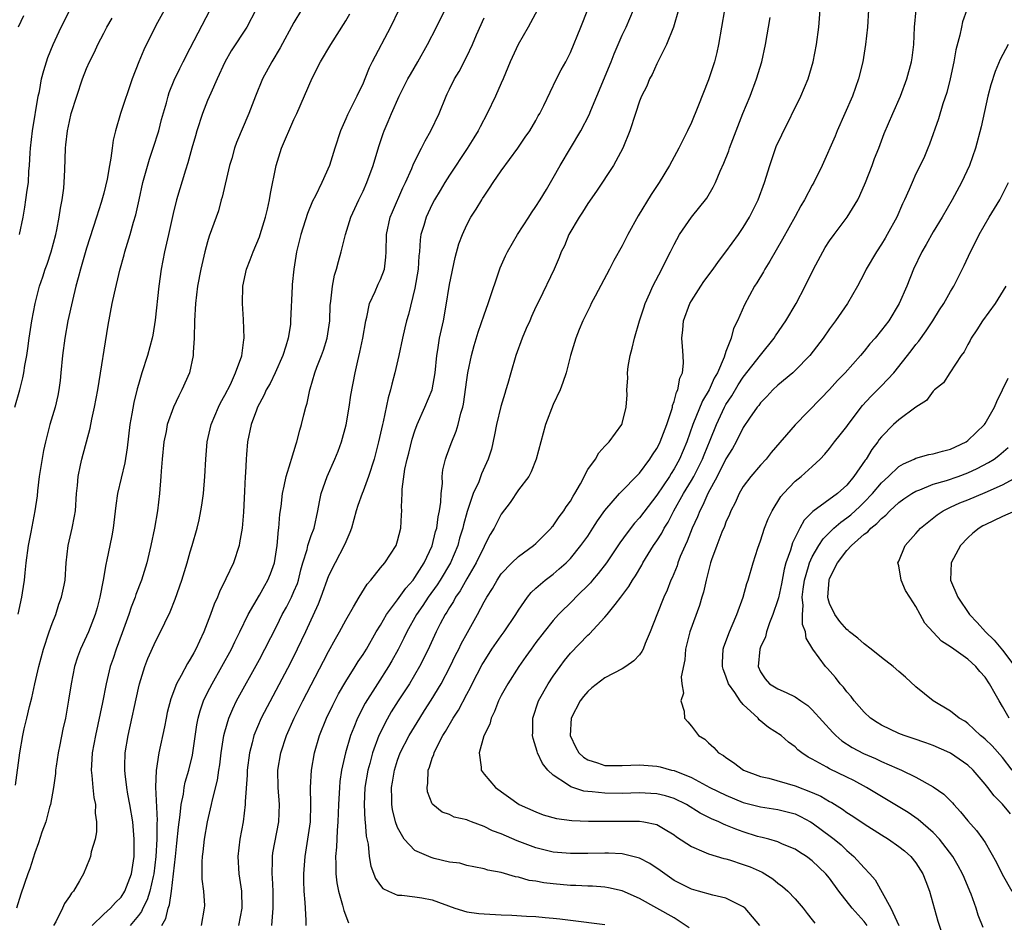
# Model space of a CAD drawing. Units: inches. Extents: x 2504212 to 2505000, y 1560000 to 1563000.
# Drawn here: x 2504311 to 2504425, y 1561315 to 1561420 of the extents above; entities that cross this region are included whole.
import ezdxf

# ---------------------------------------------------------------- set-up
doc = ezdxf.new("R2010")
doc.units = ezdxf.units.IN
doc.header["$MEASUREMENT"] = 0
doc.layers.add('LD25021560_2ft', color=42, linetype='Continuous')

msp = doc.modelspace()

# ---------------------------------------------------------------- linework, layer by layer
at = {"layer": 'LD25021560_2ft'}
for points, elevation in [([(2504328.37, 1561421.63), (2504327, 1561419.2), (2504325.61, 1561416.39), (2504325.03, 1561414.97), (2504324.27, 1561413), (2504322.94, 1561409), (2504322.33, 1561407), (2504322.07, 1561405.93), (2504321.95, 1561405), (2504321.82, 1561403.82), (2504321.66, 1561403), (2504321.39, 1561401.39), (2504321, 1561399.79), (2504320.7, 1561398.7), (2504320.14, 1561397), (2504319, 1561393.41), (2504318.3, 1561391), (2504318.03, 1561389.97), (2504317.76, 1561389), (2504317.37, 1561387.37), (2504316.84, 1561385), (2504316.48, 1561383), (2504316.22, 1561381), (2504316.02, 1561379), (2504315.92, 1561378.08), (2504315.77, 1561377), (2504315.65, 1561376.35), (2504315.34, 1561375), (2504314.75, 1561373), (2504314.68, 1561372.68), (2504314.23, 1561371), (2504314, 1561370), (2504313.52, 1561367), (2504313.31, 1561365.31), (2504313.26, 1561364.74), (2504313.01, 1561363), (2504312.55, 1561360.55), (2504312.24, 1561359), (2504311.97, 1561357), (2504311.83, 1561355.83), (2504311.76, 1561355), (2504311.53, 1561353.53), (2504311.47, 1561353), (2504311.03, 1561351.03)], 7198), ([(2504327.7, 1561315), (2504328.17, 1561315.83), (2504328.43, 1561317), (2504328.59, 1561317.41), (2504328.83, 1561319), (2504329.07, 1561321), (2504329.27, 1561323), (2504329.44, 1561324.56), (2504329.62, 1561326.38), (2504329.83, 1561327.83), (2504329.93, 1561329), (2504330.2, 1561330.2), (2504330.3, 1561331), (2504330.41, 1561331.59), (2504330.85, 1561333), (2504331.26, 1561334.74), (2504331.77, 1561338.23), (2504331.91, 1561339), (2504332.13, 1561339.87), (2504332.53, 1561341), (2504333, 1561341.98), (2504333.52, 1561343), (2504334.67, 1561345), (2504335.76, 1561347), (2504336.15, 1561347.85), (2504336.75, 1561349), (2504337.71, 1561351), (2504339, 1561353.26), (2504339.62, 1561354.38), (2504339.99, 1561355), (2504340.28, 1561355.72), (2504340.75, 1561357), (2504341.06, 1561359), (2504341.2, 1561360.8), (2504341.25, 1561361), (2504341.37, 1561362.63), (2504341.5, 1561363.5), (2504341.66, 1561365), (2504341.88, 1561365.88), (2504342.08, 1561367), (2504342.61, 1561368.61), (2504342.71, 1561369), (2504343.24, 1561370.76), (2504343.34, 1561371), (2504343.66, 1561372.34), (2504343.87, 1561373), (2504344.13, 1561374.13), (2504344.36, 1561375), (2504344.53, 1561375.47), (2504344.83, 1561377), (2504344.88, 1561377.12), (2504345.4, 1561379), (2504345.63, 1561379.63), (2504346.17, 1561381), (2504346.4, 1561381.6), (2504346.86, 1561383), (2504347.15, 1561385), (2504347.2, 1561386.8), (2504347.22, 1561387), (2504347.27, 1561387.27), (2504347.45, 1561389), (2504347.7, 1561390.3), (2504347.94, 1561391), (2504348.14, 1561391.86), (2504348.46, 1561393), (2504348.96, 1561395), (2504349.6, 1561397), (2504350.52, 1561399), (2504351, 1561400), (2504351.44, 1561401), (2504352.16, 1561403), (2504352.81, 1561405.19), (2504353.31, 1561406.69), (2504353.43, 1561407), (2504353.91, 1561408.09), (2504354.28, 1561409), (2504355.18, 1561411), (2504356.18, 1561413), (2504356.47, 1561413.53), (2504357.33, 1561415), (2504358.47, 1561417), (2504359.51, 1561419), (2504361, 1561422.05)], 7186), ([(2504310.7, 1561375), (2504311.27, 1561377), (2504311.61, 1561378.39), (2504311.72, 1561379), (2504311.85, 1561379.85), (2504312.07, 1561381), (2504312.2, 1561381.8), (2504312.36, 1561383), (2504312.65, 1561385), (2504313.03, 1561387), (2504313.55, 1561389), (2504313.92, 1561390.08), (2504314.21, 1561391), (2504314.42, 1561391.58), (2504314.88, 1561393), (2504315.42, 1561395), (2504315.54, 1561395.54), (2504315.82, 1561397), (2504315.97, 1561398.03), (2504316.16, 1561399), (2504316.35, 1561400.35), (2504316.42, 1561401), (2504316.49, 1561402.49), (2504316.55, 1561405), (2504316.61, 1561405.39), (2504316.77, 1561407), (2504317, 1561408.08), (2504317.23, 1561409), (2504317.86, 1561411), (2504318.54, 1561413), (2504319, 1561414.2), (2504319.35, 1561415), (2504319.9, 1561416.1), (2504320.31, 1561417), (2504321, 1561418.31), (2504321.34, 1561419), (2504321.95, 1561420.05)], 7200), ([(2504310.76, 1561331.24), (2504311.26, 1561335), (2504311.63, 1561337), (2504311.79, 1561337.79), (2504312.08, 1561339), (2504312.37, 1561340.37), (2504312.64, 1561341.36), (2504312.99, 1561343), (2504313.48, 1561345), (2504314.02, 1561347), (2504314.65, 1561349), (2504315, 1561349.96), (2504315.42, 1561351), (2504315.8, 1561352.2), (2504316.11, 1561353), (2504316.39, 1561354.39), (2504316.5, 1561355), (2504316.64, 1561357), (2504316.88, 1561359), (2504317.34, 1561361), (2504317.6, 1561362.4), (2504317.7, 1561363), (2504317.83, 1561365), (2504317.93, 1561365.93), (2504318.01, 1561367), (2504318.3, 1561368.3), (2504318.44, 1561369), (2504319.42, 1561372.58), (2504319.61, 1561373.61), (2504319.93, 1561375), (2504320.28, 1561377), (2504321.48, 1561384.52), (2504321.96, 1561387), (2504322.22, 1561388.22), (2504322.86, 1561390.86), (2504323.34, 1561392.66), (2504323.41, 1561393), (2504324.03, 1561395), (2504324.43, 1561396.43), (2504324.71, 1561397.29), (2504325.07, 1561399), (2504325.51, 1561401), (2504326.28, 1561403.72), (2504326.71, 1561405), (2504327.34, 1561407), (2504327.68, 1561408.32), (2504328.24, 1561410.24), (2504328.43, 1561411), (2504328.57, 1561411.43), (2504329.13, 1561412.87), (2504329.78, 1561414.22), (2504330.17, 1561415), (2504331, 1561416.56), (2504333.29, 1561421)], 7196), ([(2504338.58, 1561421), (2504337.53, 1561419), (2504335.75, 1561416.25), (2504335, 1561414.93), (2504334.1, 1561413), (2504333.37, 1561411.37), (2504333, 1561410.49), (2504332.41, 1561409), (2504331.75, 1561407), (2504331.59, 1561406.41), (2504331.18, 1561405), (2504330.71, 1561403.29), (2504330.43, 1561402.43), (2504329.4, 1561399), (2504329, 1561397.42), (2504328.47, 1561395), (2504328.02, 1561393), (2504327.63, 1561391), (2504327.35, 1561389), (2504326.93, 1561385.07), (2504326.66, 1561383.34), (2504326.59, 1561383), (2504326.04, 1561381), (2504325.39, 1561379), (2504325, 1561377.64), (2504324.86, 1561377.14), (2504324.46, 1561375.54), (2504324.25, 1561374.25), (2504324, 1561373), (2504323.7, 1561370.3), (2504323.44, 1561368.56), (2504322.57, 1561365), (2504322.37, 1561363.63), (2504322.06, 1561361), (2504321.9, 1561360.1), (2504321.68, 1561359), (2504321.35, 1561357.35), (2504321.22, 1561356.78), (2504320.92, 1561355), (2504320.54, 1561353), (2504320.23, 1561351.77), (2504320, 1561351), (2504319.22, 1561349), (2504318.31, 1561347), (2504317.94, 1561346.06), (2504317.61, 1561345), (2504317.2, 1561343), (2504316.92, 1561341.08), (2504316.55, 1561339), (2504316.26, 1561337.74), (2504315.91, 1561335.91), (2504315.71, 1561335), (2504315.46, 1561333.46), (2504315.4, 1561333), (2504315.39, 1561332.61), (2504315.16, 1561331), (2504314.8, 1561329), (2504314.71, 1561328.71), (2504314.26, 1561327), (2504313.83, 1561325.83), (2504313.43, 1561324.57), (2504313, 1561323.43), (2504312.41, 1561321.59), (2504312.18, 1561321), (2504311.38, 1561318.62), (2504310.88, 1561317)], 7194), ([(2504311.69, 1561420.31), (2504311.07, 1561419)], 7204), ([(2504311.22, 1561395), (2504311.64, 1561397), (2504311.85, 1561398.15), (2504311.98, 1561399), (2504312.12, 1561400.12), (2504312.27, 1561401), (2504312.32, 1561402.32), (2504312.4, 1561403), (2504312.45, 1561404.45), (2504312.5, 1561405), (2504312.75, 1561407), (2504313.41, 1561411), (2504313.54, 1561411.54), (2504313.79, 1561413), (2504314.03, 1561413.97), (2504314.35, 1561415), (2504314.51, 1561415.49), (2504315.12, 1561417), (2504316.04, 1561419), (2504317.04, 1561420.96)], 7202), ([(2504343.86, 1561421), (2504343, 1561419.52), (2504341.41, 1561416.59), (2504340.44, 1561415), (2504339.36, 1561413), (2504338.55, 1561411), (2504337.79, 1561409), (2504336.35, 1561405.65), (2504336.13, 1561405), (2504335.79, 1561403.79), (2504335.55, 1561403), (2504334.69, 1561399.31), (2504334.59, 1561399), (2504334.25, 1561397.75), (2504333.2, 1561394.8), (2504333, 1561394.13), (2504332.69, 1561393), (2504332.22, 1561391), (2504331.85, 1561389), (2504331.6, 1561387), (2504331.49, 1561385), (2504331.45, 1561383), (2504331.33, 1561381.33), (2504331.32, 1561381), (2504330.91, 1561379), (2504330.04, 1561377), (2504329.66, 1561376.34), (2504329.04, 1561375), (2504328.34, 1561373), (2504328.19, 1561372.19), (2504327.94, 1561371), (2504327.74, 1561369), (2504327.62, 1561367.62), (2504327.59, 1561367), (2504327.42, 1561365), (2504327.19, 1561363), (2504326.86, 1561361), (2504326.45, 1561359), (2504325.97, 1561357), (2504325.34, 1561355), (2504324.68, 1561353.32), (2504324.6, 1561353), (2504324.15, 1561351.85), (2504323.9, 1561351), (2504323.13, 1561348.87), (2504322.41, 1561347), (2504322.07, 1561345.93), (2504321.74, 1561345), (2504321.26, 1561343), (2504320.84, 1561340.84), (2504320.02, 1561337), (2504319.66, 1561335), (2504319.56, 1561333.56), (2504319.54, 1561333), (2504319.62, 1561332.38), (2504319.71, 1561331), (2504319.83, 1561329.83), (2504320.01, 1561329), (2504320, 1561328), (2504320.16, 1561327), (2504320.16, 1561325.84), (2504319.99, 1561325), (2504319.54, 1561323.54), (2504319.43, 1561323), (2504319.32, 1561322.68), (2504318.63, 1561321), (2504318.18, 1561320.18), (2504317.49, 1561319), (2504317.24, 1561318.76), (2504317, 1561318.35), (2504316.45, 1561317.55), (2504316.22, 1561317), (2504315.42, 1561315.42), (2504315.17, 1561315)], 7192), ([(2504319.63, 1561315), (2504321, 1561316.31), (2504321.76, 1561317), (2504322.33, 1561317.66), (2504323, 1561318.31), (2504323.44, 1561319), (2504324.19, 1561321), (2504324.5, 1561323), (2504324.52, 1561325), (2504324.33, 1561327), (2504324, 1561329), (2504323.77, 1561330.23), (2504323.64, 1561331), (2504323.45, 1561332.55), (2504323.42, 1561333), (2504323.44, 1561333.44), (2504323.47, 1561335), (2504323.8, 1561337), (2504325, 1561342.49), (2504325.13, 1561343), (2504325.73, 1561345), (2504326.07, 1561345.93), (2504327, 1561347.97), (2504327.56, 1561349), (2504328.05, 1561350.05), (2504328.68, 1561351.32), (2504329.23, 1561352.77), (2504330.02, 1561355), (2504330.65, 1561357), (2504331, 1561358.26), (2504331.23, 1561359), (2504331.78, 1561361), (2504332.02, 1561361.98), (2504332.22, 1561363), (2504332.33, 1561363.67), (2504332.51, 1561365), (2504332.68, 1561367), (2504332.79, 1561369), (2504332.97, 1561371), (2504333.4, 1561373), (2504334.25, 1561375), (2504334.5, 1561375.5), (2504335, 1561376.38), (2504335.64, 1561377.64), (2504336.24, 1561379), (2504336.95, 1561380.95), (2504337.2, 1561382.8), (2504337.24, 1561383), (2504337.17, 1561385.17), (2504337.04, 1561387), (2504337.09, 1561389), (2504337.51, 1561391), (2504337.93, 1561392.07), (2504338.29, 1561393), (2504339, 1561394.71), (2504339.1, 1561395), (2504339.7, 1561397), (2504339.93, 1561397.93), (2504340.16, 1561399), (2504340.27, 1561399.73), (2504340.94, 1561403), (2504341.57, 1561405), (2504343, 1561408.3), (2504343.34, 1561409), (2504345.1, 1561413.1), (2504346.09, 1561415), (2504347.27, 1561417), (2504349, 1561419.71), (2504349.48, 1561420.52)], 7190), ([(2504355.13, 1561421), (2504354.17, 1561419), (2504352.06, 1561415), (2504351.71, 1561414.29), (2504351.21, 1561413), (2504351, 1561412.51), (2504350.28, 1561411), (2504349.18, 1561408.83), (2504349, 1561408.39), (2504348.38, 1561407), (2504347.72, 1561405), (2504347.12, 1561403), (2504346.21, 1561401), (2504345.49, 1561399.49), (2504345.15, 1561398.85), (2504344.56, 1561397.44), (2504343.79, 1561395), (2504343.31, 1561393), (2504342.98, 1561391), (2504342.81, 1561389.19), (2504342.78, 1561389), (2504342.61, 1561385), (2504342.58, 1561384.58), (2504342.32, 1561383), (2504342.06, 1561382.06), (2504341.7, 1561381), (2504340.83, 1561379), (2504340.24, 1561377.76), (2504339.8, 1561377), (2504339.56, 1561376.44), (2504339, 1561375.42), (2504338.79, 1561375), (2504338.65, 1561374.65), (2504338.06, 1561373), (2504337.64, 1561371), (2504337.52, 1561369.52), (2504337.46, 1561369), (2504337.39, 1561367.39), (2504337.35, 1561367), (2504337.28, 1561365.28), (2504337.14, 1561362.86), (2504336.99, 1561361.01), (2504336.7, 1561359.3), (2504336.64, 1561359), (2504335.99, 1561357), (2504335.12, 1561355.12), (2504334.38, 1561353.62), (2504334.14, 1561353), (2504333.78, 1561352.22), (2504333.35, 1561351), (2504332.58, 1561349), (2504332.07, 1561347.93), (2504331.65, 1561347), (2504331.41, 1561346.59), (2504331, 1561345.83), (2504330.68, 1561345.32), (2504329.96, 1561343.96), (2504329.41, 1561343), (2504328.74, 1561341.26), (2504328.34, 1561339.66), (2504328.2, 1561339), (2504328.01, 1561337.99), (2504327.37, 1561335), (2504327.04, 1561332.96), (2504326.97, 1561331.03), (2504327.15, 1561327.15), (2504327.13, 1561326.87), (2504327.13, 1561325), (2504327.01, 1561323), (2504326.78, 1561321), (2504326.7, 1561320.7), (2504326.32, 1561319), (2504326, 1561318), (2504325.49, 1561317), (2504325.35, 1561316.65), (2504325, 1561316.17), (2504324.04, 1561315)], 7188), ([(2504332.3, 1561315), (2504332.66, 1561317), (2504332.67, 1561317.33), (2504332.56, 1561319), (2504332.39, 1561320.39), (2504332.37, 1561322.37), (2504332.41, 1561323), (2504332.48, 1561323.52), (2504332.65, 1561325), (2504333, 1561327.01), (2504333.47, 1561329), (2504333.57, 1561329.57), (2504334.15, 1561331.85), (2504334.31, 1561333), (2504334.41, 1561333.59), (2504334.58, 1561335), (2504334.89, 1561337), (2504335, 1561337.44), (2504335.45, 1561339), (2504335.91, 1561340.09), (2504336.36, 1561341), (2504339, 1561345.81), (2504339.62, 1561347), (2504341, 1561349.69), (2504341.65, 1561351), (2504342.13, 1561351.87), (2504342.7, 1561353), (2504343, 1561353.67), (2504343.39, 1561354.61), (2504343.51, 1561355), (2504343.81, 1561356.19), (2504344.04, 1561357), (2504344.52, 1561358.52), (2504344.62, 1561359), (2504345, 1561360.15), (2504345.33, 1561361), (2504345.77, 1561363), (2504345.95, 1561364.05), (2504346.16, 1561365), (2504346.85, 1561367), (2504347.74, 1561369), (2504348.1, 1561369.9), (2504348.49, 1561371), (2504349.03, 1561372.97), (2504349.4, 1561375), (2504349.6, 1561376.4), (2504350.08, 1561379), (2504350.38, 1561380.38), (2504350.64, 1561381.36), (2504350.97, 1561383), (2504351.31, 1561385), (2504351.43, 1561385.43), (2504351.75, 1561387), (2504352.39, 1561388.39), (2504352.75, 1561389.25), (2504353, 1561389.78), (2504353.47, 1561391), (2504353.63, 1561392.37), (2504353.67, 1561393), (2504353.7, 1561395), (2504354.14, 1561397), (2504354.39, 1561397.61), (2504355.6, 1561400.4), (2504355.9, 1561401), (2504356.64, 1561402.64), (2504356.84, 1561403.16), (2504357.78, 1561405), (2504358.17, 1561405.83), (2504358.86, 1561407), (2504359.79, 1561409), (2504360.6, 1561411), (2504360.74, 1561411.26), (2504361, 1561411.83), (2504361.57, 1561413), (2504362.12, 1561413.88), (2504363, 1561415.61), (2504363.66, 1561417), (2504364.12, 1561418.12), (2504365, 1561420.08)], 7184), ([(2504371.17, 1561421), (2504370.12, 1561419), (2504368.95, 1561417), (2504368.04, 1561415), (2504367.22, 1561413), (2504367, 1561412.51), (2504366.32, 1561411), (2504365.38, 1561409), (2504364.54, 1561407.46), (2504364.32, 1561407), (2504363.82, 1561406.18), (2504363.05, 1561404.95), (2504361, 1561401.87), (2504360.45, 1561401), (2504359.91, 1561400.09), (2504359.27, 1561399), (2504359, 1561398.49), (2504358.29, 1561397), (2504358.02, 1561396.02), (2504357.7, 1561395), (2504357.61, 1561394.39), (2504357.52, 1561393), (2504357.47, 1561392.53), (2504357.38, 1561391), (2504357, 1561388.78), (2504356.25, 1561385.75), (2504356.03, 1561385), (2504355.82, 1561384.18), (2504355.55, 1561383), (2504355.14, 1561381), (2504354.69, 1561379), (2504354.33, 1561377.67), (2504354.17, 1561377), (2504353.9, 1561376.1), (2504353.31, 1561373.31), (2504353.23, 1561373), (2504352.8, 1561371), (2504352.28, 1561369), (2504351.64, 1561367), (2504351, 1561365.27), (2504350.88, 1561365), (2504350.39, 1561363.61), (2504350.19, 1561363), (2504349.65, 1561361), (2504349.48, 1561360.52), (2504349, 1561359.43), (2504348.83, 1561359), (2504347.75, 1561357), (2504347, 1561355.49), (2504346.11, 1561353), (2504345.79, 1561352.21), (2504344.32, 1561349), (2504343.37, 1561347), (2504342.58, 1561345.42), (2504339.22, 1561339), (2504338.37, 1561337), (2504338.17, 1561336.17), (2504337.84, 1561335), (2504337.57, 1561333), (2504337.57, 1561332.43), (2504337.36, 1561329.36), (2504337.37, 1561329), (2504337.12, 1561327), (2504336.75, 1561325), (2504336.49, 1561323), (2504336.6, 1561321), (2504336.92, 1561319), (2504336.98, 1561317), (2504336.57, 1561315)], 7182), ([(2504340.43, 1561315), (2504340.49, 1561315.51), (2504340.6, 1561317), (2504340.58, 1561319), (2504340.51, 1561320.51), (2504340.46, 1561321), (2504340.52, 1561322.52), (2504340.51, 1561323), (2504340.57, 1561323.43), (2504341.24, 1561327), (2504341.32, 1561329), (2504341.17, 1561331), (2504341.14, 1561333), (2504341.47, 1561335), (2504342.14, 1561337), (2504343.04, 1561339), (2504344.04, 1561341), (2504346.4, 1561345.6), (2504347, 1561346.73), (2504347.81, 1561348.19), (2504348.27, 1561349), (2504349, 1561350.37), (2504349.91, 1561351.91), (2504350.53, 1561353), (2504351.47, 1561354.53), (2504351.9, 1561355), (2504353, 1561356.41), (2504353.5, 1561357), (2504354.83, 1561359), (2504355, 1561359.53), (2504355.36, 1561361), (2504355.44, 1561362.56), (2504355.48, 1561363), (2504355.46, 1561363.46), (2504355.52, 1561365), (2504355.52, 1561365.52), (2504355.85, 1561367.85), (2504356.12, 1561369), (2504356.3, 1561369.7), (2504356.69, 1561371.31), (2504357, 1561372.27), (2504357.26, 1561373), (2504358.16, 1561375), (2504358.99, 1561377.01), (2504359.33, 1561379), (2504359.52, 1561381), (2504359.64, 1561381.64), (2504359.86, 1561383), (2504360.3, 1561385), (2504360.59, 1561386.59), (2504361, 1561389.19), (2504361.66, 1561392.34), (2504362.1, 1561393.9), (2504362.49, 1561395), (2504363, 1561396.1), (2504363.49, 1561397), (2504364.09, 1561397.91), (2504364.73, 1561399), (2504364.84, 1561399.16), (2504365, 1561399.42), (2504365.65, 1561400.35), (2504366.05, 1561401), (2504367, 1561402.38), (2504368.91, 1561405), (2504369.75, 1561406.25), (2504370.31, 1561407), (2504371, 1561408.18), (2504371.28, 1561408.72), (2504371.46, 1561409), (2504371.92, 1561409.92), (2504373.38, 1561413), (2504373.93, 1561414.07), (2504374.45, 1561415), (2504375, 1561416.06), (2504376.22, 1561419), (2504377, 1561421.03)], 7180), ([(2504344.4, 1561315), (2504344.41, 1561315.59), (2504344.32, 1561317), (2504344.31, 1561317.69), (2504344.2, 1561319), (2504344.15, 1561320.15), (2504344.14, 1561321), (2504344.28, 1561323), (2504344.62, 1561325), (2504344.91, 1561327), (2504344.96, 1561329), (2504344.92, 1561331), (2504345.03, 1561333), (2504345.36, 1561335), (2504345.94, 1561337), (2504346.77, 1561339), (2504347.5, 1561340.5), (2504348.17, 1561341.82), (2504349, 1561343.26), (2504350.1, 1561345), (2504350.44, 1561345.56), (2504351, 1561346.38), (2504351.38, 1561347), (2504352.53, 1561349), (2504353, 1561349.76), (2504353.72, 1561351), (2504355, 1561352.71), (2504355.94, 1561354.06), (2504356.78, 1561355), (2504357, 1561355.29), (2504358.09, 1561357), (2504359, 1561358.97), (2504359.4, 1561360.6), (2504359.52, 1561361), (2504359.7, 1561362.3), (2504359.86, 1561363), (2504360.01, 1561364.01), (2504360.04, 1561365), (2504360.18, 1561366.18), (2504360.17, 1561367), (2504360.25, 1561367.75), (2504360.55, 1561369), (2504360.65, 1561369.35), (2504361.19, 1561370.81), (2504361.77, 1561372.23), (2504362.01, 1561373), (2504362.3, 1561374.3), (2504362.53, 1561375), (2504362.63, 1561375.37), (2504363, 1561378.16), (2504363.13, 1561379), (2504363.55, 1561381), (2504363.86, 1561382.14), (2504364.32, 1561383.68), (2504365, 1561385.69), (2504365.47, 1561387), (2504366.87, 1561391.13), (2504367.48, 1561392.52), (2504367.71, 1561393), (2504368.89, 1561395), (2504370.19, 1561397), (2504370.5, 1561397.5), (2504371, 1561398.22), (2504371.49, 1561399), (2504372.22, 1561400.22), (2504373, 1561401.54), (2504373.82, 1561403), (2504376.2, 1561407), (2504377.16, 1561408.84), (2504377.35, 1561409.35), (2504378.06, 1561411), (2504379.71, 1561415), (2504380.08, 1561415.92), (2504381, 1561418.05), (2504381.45, 1561419), (2504382.32, 1561421)], 7178), ([(2504387.51, 1561421), (2504386.95, 1561419), (2504386.12, 1561417), (2504385.22, 1561415.22), (2504385, 1561414.75), (2504384.47, 1561413.53), (2504384.17, 1561413), (2504383.83, 1561412.17), (2504383.24, 1561411), (2504383, 1561410.42), (2504382.52, 1561409), (2504381.88, 1561407), (2504381.08, 1561405), (2504379.97, 1561403), (2504378, 1561400), (2504377, 1561398.58), (2504376.41, 1561397.59), (2504376, 1561397), (2504374.83, 1561395), (2504374.3, 1561393.7), (2504373.94, 1561393), (2504373.68, 1561392.32), (2504373.12, 1561391), (2504371.37, 1561387.37), (2504371, 1561386.63), (2504370.49, 1561385.51), (2504370.29, 1561385), (2504369.89, 1561384.11), (2504369.42, 1561383), (2504368.67, 1561381), (2504368.09, 1561379), (2504367.75, 1561377.75), (2504367.53, 1561377), (2504367.39, 1561376.61), (2504366.93, 1561375.07), (2504366.44, 1561373), (2504366.21, 1561371.79), (2504365.85, 1561370.15), (2504365.48, 1561369), (2504364.72, 1561367.28), (2504364.38, 1561366.38), (2504363.75, 1561365), (2504363.05, 1561362.95), (2504362.61, 1561361.39), (2504362.54, 1561361), (2504362.17, 1561359.83), (2504361.95, 1561359), (2504361.12, 1561357), (2504359.93, 1561355), (2504359.57, 1561354.43), (2504358.52, 1561353), (2504357.93, 1561352.07), (2504357.19, 1561351), (2504356.07, 1561349), (2504355.73, 1561348.27), (2504355.05, 1561346.95), (2504354.34, 1561345.66), (2504353.96, 1561345), (2504352.67, 1561343), (2504351.25, 1561340.75), (2504350.35, 1561339), (2504349.92, 1561337.92), (2504349.53, 1561337), (2504348.95, 1561335), (2504348.52, 1561333), (2504348.32, 1561331.68), (2504348.26, 1561331), (2504348.16, 1561329), (2504348.09, 1561327), (2504347.99, 1561325.99), (2504347.92, 1561324.08), (2504347.8, 1561323), (2504347.85, 1561322.15), (2504347.83, 1561321), (2504347.95, 1561319.95), (2504348.15, 1561319), (2504348.63, 1561317.37), (2504348.76, 1561316.76), (2504349.32, 1561315.32)], 7176), ([(2504392.85, 1561421), (2504392.14, 1561417), (2504391.93, 1561416.07), (2504391.66, 1561415), (2504391, 1561412.9), (2504389.76, 1561409.76), (2504389, 1561407.95), (2504388.56, 1561407), (2504387.54, 1561405), (2504386.48, 1561403), (2504385.29, 1561401), (2504384.36, 1561399.64), (2504382.85, 1561397.15), (2504381.65, 1561395), (2504381, 1561393.7), (2504380.02, 1561391.98), (2504379.52, 1561391), (2504377.85, 1561387.85), (2504377.42, 1561387), (2504377.3, 1561386.7), (2504377, 1561386.16), (2504376.63, 1561385.37), (2504376.42, 1561385), (2504376, 1561384), (2504375.61, 1561383), (2504375.49, 1561382.51), (2504375.01, 1561381), (2504374.51, 1561379), (2504374.14, 1561377.86), (2504373.8, 1561377), (2504373, 1561375.3), (2504372.11, 1561373), (2504371.56, 1561371), (2504371.05, 1561369), (2504370.46, 1561367.54), (2504370.17, 1561367), (2504369, 1561365.44), (2504368.04, 1561363.96), (2504367, 1561362.62), (2504366.44, 1561361.56), (2504366.16, 1561361), (2504365.72, 1561360.28), (2504365.06, 1561359), (2504365, 1561358.9), (2504364.08, 1561357), (2504363, 1561355.14), (2504362.24, 1561353.76), (2504361.71, 1561353), (2504361.47, 1561352.53), (2504361, 1561351.81), (2504360.71, 1561351.29), (2504360.51, 1561351), (2504359.93, 1561349.93), (2504359.45, 1561349), (2504358.68, 1561347.32), (2504358.03, 1561345.97), (2504357.54, 1561345), (2504356.36, 1561343), (2504355.06, 1561341), (2504354.27, 1561339.73), (2504353.54, 1561338.46), (2504353, 1561337.36), (2504352.83, 1561337), (2504352.1, 1561335), (2504351.78, 1561333.78), (2504351.56, 1561333), (2504351.21, 1561331), (2504351.13, 1561329), (2504351.22, 1561327.22), (2504351.25, 1561327), (2504351.37, 1561325.37), (2504351.57, 1561324.43), (2504351.7, 1561323), (2504351.89, 1561321.89), (2504352.44, 1561320.44), (2504353, 1561319.63), (2504353.3, 1561319.3), (2504353.93, 1561319), (2504355, 1561318.52), (2504355.49, 1561318.51), (2504357, 1561318.33), (2504357.8, 1561318.2), (2504359, 1561317.97), (2504361.63, 1561317), (2504363, 1561316.61), (2504364.39, 1561316.39), (2504365, 1561316.35), (2504367, 1561316.24), (2504368.2, 1561316.2), (2504369.91, 1561316.09), (2504371, 1561316.05), (2504372.06, 1561315.94), (2504373, 1561315.87), (2504373.78, 1561315.78), (2504375, 1561315.61), (2504379, 1561315.11)], 7174), ([(2504388.74, 1561314.74), (2504387, 1561315.88), (2504383, 1561318.14), (2504381, 1561319.02), (2504379.39, 1561319.39), (2504379, 1561319.44), (2504377.56, 1561319.56), (2504377, 1561319.56), (2504375.64, 1561319.64), (2504375, 1561319.65), (2504373, 1561319.83), (2504371.94, 1561319.94), (2504371, 1561320.14), (2504370.22, 1561320.22), (2504369, 1561320.62), (2504368.65, 1561320.65), (2504367, 1561321.15), (2504365.43, 1561321.43), (2504365, 1561321.58), (2504363.82, 1561321.82), (2504363, 1561321.96), (2504362.21, 1561322.21), (2504361, 1561322.36), (2504359.23, 1561322.77), (2504358.87, 1561322.87), (2504357, 1561323.69), (2504355.76, 1561325), (2504355, 1561326.37), (2504354.77, 1561327), (2504354.42, 1561328.42), (2504354.33, 1561329), (2504354.33, 1561329.67), (2504354.29, 1561331), (2504354.4, 1561331.6), (2504354.63, 1561333), (2504355, 1561334.15), (2504355.31, 1561335), (2504356.33, 1561337), (2504357.55, 1561339), (2504358.12, 1561339.88), (2504358.89, 1561341.11), (2504360.03, 1561343), (2504361.09, 1561345), (2504361.71, 1561346.29), (2504362.07, 1561347), (2504362.37, 1561347.63), (2504363.07, 1561348.93), (2504364.23, 1561351), (2504365, 1561352.46), (2504365.31, 1561353), (2504365.97, 1561354.03), (2504366.52, 1561355), (2504367, 1561355.7), (2504368.23, 1561357), (2504369, 1561357.73), (2504370.74, 1561359), (2504371, 1561359.23), (2504372.76, 1561361), (2504372.86, 1561361.14), (2504373, 1561361.29), (2504373.69, 1561362.31), (2504374.23, 1561363), (2504374.52, 1561363.48), (2504375, 1561364.14), (2504375.31, 1561364.69), (2504375.51, 1561365), (2504376.15, 1561366.15), (2504377, 1561367.81), (2504377.9, 1561369), (2504378.29, 1561369.71), (2504379, 1561370.5), (2504379.49, 1561371), (2504380.96, 1561373), (2504381, 1561373.12), (2504381.46, 1561375), (2504381.56, 1561376.44), (2504381.52, 1561377), (2504381.65, 1561378.35), (2504381.62, 1561379), (2504381.7, 1561379.7), (2504381.93, 1561381), (2504382.16, 1561381.84), (2504382.41, 1561383), (2504383, 1561385), (2504383.48, 1561386.52), (2504383.66, 1561387), (2504384.21, 1561388.21), (2504384.54, 1561389), (2504385.58, 1561391), (2504386.04, 1561391.96), (2504386.59, 1561393), (2504387, 1561393.85), (2504387.64, 1561395), (2504389, 1561397), (2504390.78, 1561399.22), (2504391.53, 1561400.47), (2504391.78, 1561401), (2504392.34, 1561402.34), (2504392.76, 1561403.24), (2504393.32, 1561404.68), (2504393.42, 1561405), (2504394.17, 1561407), (2504394.97, 1561409), (2504395.81, 1561411), (2504396.55, 1561413), (2504397.14, 1561415), (2504397.57, 1561417), (2504398.11, 1561420.11)], 7172), ([(2504396.92, 1561315), (2504395.21, 1561317), (2504395, 1561317.18), (2504393, 1561318.16), (2504391.47, 1561318.53), (2504389.82, 1561319), (2504389, 1561319.21), (2504387, 1561320.22), (2504385.38, 1561321.38), (2504384.19, 1561322.19), (2504383, 1561322.8), (2504382.85, 1561322.85), (2504381, 1561323.29), (2504379.39, 1561323.39), (2504379, 1561323.39), (2504377, 1561323.35), (2504375, 1561323.33), (2504373, 1561323.51), (2504371, 1561324.01), (2504368.82, 1561324.82), (2504367, 1561325.62), (2504365.98, 1561325.98), (2504365, 1561326.47), (2504363.56, 1561327), (2504363.16, 1561327.16), (2504363, 1561327.25), (2504361.56, 1561327.56), (2504361, 1561327.85), (2504360.14, 1561328.14), (2504359.07, 1561329), (2504359, 1561329.11), (2504358.47, 1561330.47), (2504358.4, 1561331), (2504358.5, 1561331.5), (2504358.53, 1561333), (2504358.67, 1561333.33), (2504359, 1561334.38), (2504359.18, 1561334.82), (2504359.21, 1561335), (2504359.41, 1561335.41), (2504360.25, 1561337), (2504360.54, 1561337.46), (2504361.44, 1561339), (2504362.05, 1561339.95), (2504363, 1561341.78), (2504363.44, 1561342.56), (2504363.64, 1561343), (2504364.79, 1561345.21), (2504365, 1561345.57), (2504365.92, 1561347), (2504367, 1561348.56), (2504367.33, 1561349), (2504368.68, 1561351), (2504369, 1561351.52), (2504370.03, 1561353), (2504370.46, 1561353.54), (2504371, 1561354.04), (2504372.09, 1561355), (2504373, 1561355.69), (2504373.71, 1561356.29), (2504374.49, 1561357), (2504375, 1561357.51), (2504376.22, 1561359), (2504377, 1561360.09), (2504377.61, 1561361), (2504378.15, 1561361.85), (2504379, 1561363.06), (2504380.68, 1561365), (2504383, 1561367.37), (2504384.2, 1561369), (2504384.51, 1561369.49), (2504385, 1561370.24), (2504385.26, 1561370.74), (2504385.38, 1561371), (2504386.14, 1561373), (2504386.74, 1561374.74), (2504386.8, 1561375), (2504386.81, 1561375.19), (2504387, 1561375.65), (2504387.27, 1561376.73), (2504387.44, 1561377), (2504387.65, 1561378.35), (2504387.98, 1561379), (2504388.09, 1561380.09), (2504388.06, 1561381), (2504387.98, 1561382.02), (2504387.88, 1561383), (2504388.03, 1561383.97), (2504388.08, 1561385), (2504388.81, 1561387), (2504389, 1561387.32), (2504390.09, 1561389), (2504390.46, 1561389.54), (2504391.53, 1561391), (2504392.14, 1561391.86), (2504393, 1561392.98), (2504394.44, 1561395), (2504395, 1561395.82), (2504395.72, 1561397), (2504396.73, 1561399), (2504397.47, 1561401), (2504398.07, 1561403), (2504398.83, 1561405.17), (2504399.46, 1561406.54), (2504401.67, 1561411), (2504402.5, 1561413), (2504403.09, 1561415), (2504403.48, 1561417), (2504403.76, 1561419), (2504403.89, 1561421)], 7170), ([(2504409.49, 1561421), (2504409.4, 1561419), (2504409.17, 1561417), (2504408.84, 1561415), (2504408.36, 1561413), (2504407.64, 1561411), (2504406.77, 1561409), (2504405.87, 1561407), (2504405.63, 1561406.37), (2504404.15, 1561403), (2504403.18, 1561401), (2504403, 1561400.69), (2504402.1, 1561399), (2504401.68, 1561398.32), (2504401, 1561397.09), (2504399.56, 1561394.44), (2504398.1, 1561391.9), (2504397.52, 1561391), (2504397.33, 1561390.67), (2504396.59, 1561389.41), (2504396.31, 1561389), (2504395.14, 1561386.86), (2504394.35, 1561385), (2504393.88, 1561384.12), (2504393.61, 1561383), (2504393, 1561381.47), (2504392.78, 1561380.78), (2504392.02, 1561379), (2504391.64, 1561378.36), (2504391.05, 1561377), (2504390.27, 1561375.73), (2504389.16, 1561373), (2504388.47, 1561371), (2504387.64, 1561369), (2504387, 1561367.86), (2504386.66, 1561367.34), (2504386.45, 1561367), (2504385, 1561364.83), (2504383, 1561362.21), (2504382.42, 1561361.58), (2504381.55, 1561360.45), (2504380.71, 1561359.29), (2504379.16, 1561357), (2504378.23, 1561355.77), (2504377.56, 1561355), (2504377.31, 1561354.69), (2504375.63, 1561353), (2504375.33, 1561352.67), (2504373.61, 1561351), (2504373, 1561350.32), (2504371.95, 1561349), (2504371, 1561347.76), (2504370.44, 1561347), (2504369.85, 1561346.15), (2504369.03, 1561345), (2504367.76, 1561343), (2504367, 1561341.63), (2504366.68, 1561341), (2504366.22, 1561339.78), (2504365.81, 1561339), (2504365.67, 1561338.33), (2504364.96, 1561336.96), (2504364.43, 1561335), (2504364.67, 1561333.33), (2504364.65, 1561333), (2504365, 1561332.54), (2504366.34, 1561331), (2504369.07, 1561329), (2504371, 1561328.16), (2504371.83, 1561327.83), (2504373.4, 1561327.4), (2504375.18, 1561327.18), (2504377.1, 1561327.1), (2504383, 1561327.07), (2504383.51, 1561327), (2504385, 1561326.7), (2504385.77, 1561326.23), (2504387, 1561325.51), (2504387.28, 1561325.28), (2504389, 1561324.14), (2504390.45, 1561323.55), (2504391, 1561323.29), (2504392.77, 1561322.77), (2504393, 1561322.72), (2504393.4, 1561322.6), (2504395, 1561322.09), (2504395.8, 1561321.8), (2504397.18, 1561321.18), (2504398.41, 1561320.41), (2504399, 1561319.91), (2504399.54, 1561319.54), (2504400.16, 1561319), (2504401, 1561318.09), (2504401.94, 1561317), (2504402.4, 1561316.4), (2504403, 1561315.67), (2504403.28, 1561315.28)], 7168), ([(2504409.33, 1561315), (2504409, 1561315.46), (2504407.61, 1561317), (2504406.07, 1561319), (2504405, 1561320.48), (2504404.57, 1561321), (2504403, 1561322.51), (2504402.32, 1561323), (2504401.5, 1561323.5), (2504401, 1561323.84), (2504399.56, 1561324.44), (2504399, 1561324.69), (2504397.95, 1561325), (2504397.2, 1561325.2), (2504397, 1561325.23), (2504396.67, 1561325.33), (2504395, 1561325.85), (2504394.15, 1561326.15), (2504393, 1561326.64), (2504392.73, 1561326.73), (2504392.18, 1561327), (2504391.34, 1561327.34), (2504390, 1561328.01), (2504388.43, 1561329), (2504387, 1561329.71), (2504386.01, 1561330.01), (2504385, 1561330.24), (2504384.29, 1561330.29), (2504383, 1561330.35), (2504381, 1561330.31), (2504379, 1561330.33), (2504377.51, 1561330.49), (2504377, 1561330.51), (2504376.57, 1561330.57), (2504375.05, 1561331.05), (2504374.68, 1561331.32), (2504373, 1561332.43), (2504372.4, 1561333), (2504371.77, 1561333.77), (2504371.19, 1561335), (2504371.14, 1561335.14), (2504371, 1561335.67), (2504370.67, 1561336.67), (2504370.61, 1561337), (2504370.64, 1561337.36), (2504370.66, 1561339), (2504371.32, 1561341), (2504372.43, 1561343), (2504373, 1561343.89), (2504373.8, 1561345), (2504374.32, 1561345.68), (2504375, 1561346.52), (2504377, 1561348.63), (2504377.21, 1561348.79), (2504379, 1561350.7), (2504379.27, 1561351), (2504380.16, 1561352.16), (2504380.84, 1561353), (2504381.76, 1561354.24), (2504382.17, 1561355), (2504382.52, 1561355.48), (2504383.26, 1561356.74), (2504383.39, 1561357), (2504384, 1561358), (2504384.63, 1561359), (2504385, 1561359.54), (2504385.57, 1561360.43), (2504385.85, 1561361), (2504386.3, 1561361.7), (2504386.97, 1561363), (2504388.07, 1561365), (2504389, 1561366.51), (2504389.28, 1561367), (2504389.87, 1561368.13), (2504390.3, 1561369), (2504390.49, 1561369.51), (2504391.18, 1561371.18), (2504391.89, 1561373), (2504392.83, 1561375), (2504393, 1561375.31), (2504393.68, 1561376.32), (2504394.42, 1561377.58), (2504395, 1561378.48), (2504397, 1561381.03), (2504398.6, 1561383), (2504398.75, 1561383.25), (2504399.95, 1561385), (2504401.13, 1561387), (2504402.16, 1561389), (2504403.12, 1561391), (2504404.21, 1561393), (2504404.5, 1561393.5), (2504405, 1561394.26), (2504405.53, 1561395), (2504407.04, 1561397), (2504408.25, 1561399), (2504408.5, 1561399.5), (2504409.15, 1561401), (2504409.91, 1561403), (2504410.2, 1561403.8), (2504410.68, 1561405), (2504411.32, 1561406.68), (2504412.31, 1561409), (2504413.2, 1561411), (2504413.94, 1561413), (2504414.47, 1561415), (2504414.54, 1561415.46), (2504414.74, 1561417), (2504414.82, 1561419), (2504415.02, 1561421)], 7166), ([(2504420.89, 1561421), (2504420.4, 1561419.6), (2504420.25, 1561419), (2504420.07, 1561418.07), (2504419.61, 1561416.39), (2504419.38, 1561415), (2504418.96, 1561413), (2504418.55, 1561411.45), (2504418.11, 1561410.11), (2504417.61, 1561408.39), (2504416.56, 1561405.44), (2504416.38, 1561405), (2504415.97, 1561404.03), (2504415.5, 1561403), (2504415, 1561402), (2504414.54, 1561401), (2504414.21, 1561400.21), (2504413.67, 1561399), (2504413.45, 1561398.55), (2504412.78, 1561397), (2504411.68, 1561395), (2504411.43, 1561394.57), (2504411, 1561393.87), (2504410.41, 1561393), (2504409.24, 1561391), (2504409, 1561390.48), (2504408.22, 1561389), (2504407.06, 1561387), (2504405.69, 1561385), (2504405, 1561384.07), (2504404.26, 1561383), (2504402.71, 1561381), (2504401, 1561379.26), (2504400.73, 1561379), (2504399, 1561377.54), (2504398.43, 1561377), (2504397.75, 1561376.25), (2504397, 1561375.5), (2504396.8, 1561375.2), (2504396.63, 1561375), (2504395.72, 1561373.72), (2504395, 1561372.66), (2504394.18, 1561371), (2504393.76, 1561370.24), (2504393, 1561369.03), (2504391.98, 1561367), (2504390.89, 1561365), (2504390.33, 1561363.67), (2504389.96, 1561363), (2504389.7, 1561362.3), (2504389.1, 1561361), (2504388.51, 1561359.49), (2504388.27, 1561359), (2504387.71, 1561357.71), (2504387.44, 1561357), (2504387.34, 1561356.66), (2504386.76, 1561355.24), (2504386.64, 1561355), (2504386.18, 1561353.82), (2504385.8, 1561353), (2504384.99, 1561350.99), (2504384.23, 1561349), (2504383.65, 1561347.65), (2504383.41, 1561347), (2504383.28, 1561346.72), (2504383, 1561346.34), (2504382.35, 1561345.65), (2504381.43, 1561345), (2504381, 1561344.74), (2504379, 1561343.69), (2504377.49, 1561342.51), (2504377, 1561342.09), (2504376.5, 1561341.5), (2504376.12, 1561341), (2504375.08, 1561339), (2504374.97, 1561337), (2504375.62, 1561335.62), (2504375.98, 1561335), (2504376.5, 1561334.5), (2504377, 1561334.18), (2504378.15, 1561333.85), (2504379, 1561333.54), (2504379.52, 1561333.52), (2504381, 1561333.52), (2504383, 1561333.61), (2504385, 1561333.46), (2504385.37, 1561333.37), (2504386.71, 1561333), (2504387, 1561332.94), (2504389, 1561332.15), (2504391.13, 1561331), (2504393, 1561330.09), (2504395, 1561329.26), (2504397, 1561328.73), (2504399, 1561328.45), (2504401, 1561327.93), (2504401.63, 1561327.63), (2504402.8, 1561327), (2504403, 1561326.88), (2504405.23, 1561325.23), (2504405.51, 1561325), (2504406.33, 1561324.33), (2504407, 1561323.69), (2504407.82, 1561323), (2504409, 1561321.68), (2504409.67, 1561321), (2504410.28, 1561320.28), (2504412.07, 1561317), (2504413.01, 1561315)], 7164), ([(2504425.65, 1561417), (2504424.74, 1561415.26), (2504424.15, 1561413.85), (2504423.67, 1561412.33), (2504423.33, 1561411), (2504422.53, 1561407.47), (2504421.88, 1561405), (2504421.2, 1561403), (2504420.27, 1561401), (2504419.18, 1561399), (2504418.02, 1561397), (2504417, 1561395.3), (2504416.17, 1561393.83), (2504415.68, 1561393), (2504414.71, 1561391), (2504413.92, 1561389), (2504413.07, 1561387), (2504411.84, 1561385), (2504411, 1561383.91), (2504410.26, 1561383), (2504409.67, 1561382.33), (2504409, 1561381.49), (2504408.58, 1561381), (2504406.8, 1561379), (2504405.92, 1561378.08), (2504405, 1561377.04), (2504404, 1561376), (2504401, 1561372.96), (2504398.25, 1561369.75), (2504397.65, 1561369), (2504397, 1561368.28), (2504395.88, 1561367), (2504395, 1561365.81), (2504394.53, 1561365), (2504394.06, 1561363.94), (2504393.58, 1561363), (2504393.41, 1561362.59), (2504393, 1561361.69), (2504392.82, 1561361.18), (2504392.54, 1561360.54), (2504391.94, 1561359), (2504391.33, 1561357.33), (2504391.22, 1561357), (2504390.7, 1561355), (2504390.39, 1561353.61), (2504390.2, 1561353), (2504389.93, 1561352.07), (2504388.81, 1561349), (2504388.32, 1561347), (2504388.23, 1561345.77), (2504387.81, 1561343.81), (2504387.9, 1561343), (2504388.09, 1561341.91), (2504387.79, 1561341), (2504388.17, 1561339.83), (2504388.22, 1561339), (2504388.6, 1561338.6), (2504389, 1561338.1), (2504389.46, 1561337.46), (2504389.84, 1561337), (2504390.57, 1561336.57), (2504391, 1561336.15), (2504391.61, 1561335.61), (2504392.14, 1561335), (2504392.7, 1561334.7), (2504393, 1561334.46), (2504393.87, 1561333.87), (2504395.05, 1561333), (2504397, 1561332.27), (2504397.95, 1561332.05), (2504401, 1561331.19), (2504403, 1561330.4), (2504403.98, 1561329.98), (2504405, 1561329.35), (2504405.24, 1561329.24), (2504406.49, 1561328.49), (2504407, 1561328.11), (2504407.68, 1561327.68), (2504409, 1561326.78), (2504411, 1561325.5), (2504411.81, 1561325), (2504413, 1561324.16), (2504413.65, 1561323.65), (2504414.4, 1561323), (2504415, 1561322.25), (2504415.81, 1561321), (2504416.12, 1561320.12), (2504416.56, 1561319), (2504417.52, 1561315.52), (2504418.01, 1561314.01)], 7162), ([(2504422.77, 1561314.77), (2504422.21, 1561316.21), (2504421.96, 1561317), (2504421.38, 1561318.62), (2504421.23, 1561319), (2504420.56, 1561320.55), (2504420.38, 1561321), (2504419.9, 1561321.9), (2504419.26, 1561323), (2504417.72, 1561325), (2504417, 1561325.78), (2504415.27, 1561327.27), (2504414.08, 1561328.08), (2504411.59, 1561329.59), (2504411, 1561329.93), (2504409.26, 1561331), (2504407.79, 1561331.79), (2504407, 1561332.19), (2504405, 1561333.13), (2504404.66, 1561333.34), (2504403, 1561334.26), (2504402.51, 1561334.51), (2504401.78, 1561335), (2504401.34, 1561335.34), (2504401, 1561335.71), (2504400.24, 1561336.24), (2504399.39, 1561337), (2504397.94, 1561337.94), (2504396.83, 1561338.83), (2504396.72, 1561339), (2504395, 1561340.59), (2504394.66, 1561341), (2504394.03, 1561341.97), (2504393.3, 1561343), (2504393, 1561343.88), (2504392.68, 1561344.68), (2504392.59, 1561345), (2504392.6, 1561345.4), (2504392.68, 1561347), (2504392.75, 1561347.25), (2504393.4, 1561349), (2504393.73, 1561349.73), (2504394.27, 1561351), (2504395, 1561353), (2504395.42, 1561354.58), (2504395.58, 1561355), (2504396.16, 1561357), (2504396.69, 1561358.69), (2504397, 1561359.53), (2504397.47, 1561361), (2504397.9, 1561362.1), (2504398.34, 1561363), (2504399.35, 1561364.65), (2504399.66, 1561365), (2504401, 1561366.43), (2504401.72, 1561367), (2504403, 1561368.15), (2504403.9, 1561369), (2504404.44, 1561369.56), (2504405, 1561370.24), (2504405.57, 1561371), (2504406.21, 1561371.79), (2504407, 1561372.78), (2504407.15, 1561373), (2504408.8, 1561375.2), (2504409.76, 1561376.24), (2504410.54, 1561377), (2504411, 1561377.48), (2504412.42, 1561379), (2504414.46, 1561381.54), (2504415, 1561382.26), (2504415.34, 1561382.66), (2504416.17, 1561383.83), (2504416.94, 1561385), (2504417.73, 1561386.27), (2504418.21, 1561387), (2504419, 1561388.4), (2504419.37, 1561389), (2504420.58, 1561391.42), (2504421.29, 1561393), (2504421.88, 1561394.12), (2504422.31, 1561395), (2504423.47, 1561397), (2504424.7, 1561399), (2504425.72, 1561401)], 7160), ([(2504425.4, 1561389), (2504424.18, 1561387), (2504422.71, 1561385), (2504422.04, 1561383.96), (2504421.38, 1561383), (2504421.26, 1561382.74), (2504421, 1561382.26), (2504420.58, 1561381.42), (2504420.24, 1561381), (2504418.91, 1561379), (2504418.17, 1561377.83), (2504417.15, 1561377), (2504417.08, 1561376.92), (2504417, 1561376.87), (2504416.2, 1561375.8), (2504415, 1561375.02), (2504413, 1561373.56), (2504412.4, 1561373), (2504411, 1561371.57), (2504410.75, 1561371.25), (2504410.59, 1561371), (2504409.9, 1561370.1), (2504409.22, 1561369), (2504409.12, 1561368.88), (2504407.82, 1561367), (2504407, 1561366), (2504405.91, 1561365), (2504403.07, 1561362.93), (2504403, 1561362.85), (2504402.06, 1561361.94), (2504401.55, 1561361), (2504400.69, 1561359.31), (2504400.46, 1561358.46), (2504399.94, 1561357), (2504399.73, 1561356.27), (2504399.43, 1561354.57), (2504399.07, 1561352.93), (2504399, 1561352.7), (2504398.44, 1561351), (2504398.05, 1561350.05), (2504397.69, 1561349), (2504397.58, 1561348.42), (2504397, 1561347.21), (2504396.92, 1561347), (2504396.74, 1561345), (2504397, 1561344.39), (2504397.55, 1561343.55), (2504398.06, 1561343), (2504399, 1561342.39), (2504399.98, 1561341.98), (2504401, 1561341.48), (2504401.67, 1561341), (2504402.47, 1561340.47), (2504403, 1561339.99), (2504405.36, 1561337.36), (2504405.71, 1561337), (2504406.4, 1561336.4), (2504407.63, 1561335.63), (2504408.93, 1561334.93), (2504410.33, 1561334.33), (2504411, 1561334.01), (2504412.77, 1561333.23), (2504413.33, 1561333), (2504415, 1561332.18), (2504417, 1561331.08), (2504418.22, 1561330.22), (2504419.21, 1561329.21), (2504419.39, 1561329), (2504420.17, 1561328.17), (2504421, 1561327.14), (2504422.02, 1561326.02), (2504422.75, 1561325), (2504423, 1561324.6), (2504424.31, 1561322.31), (2504424.96, 1561320.96), (2504426.11, 1561319)], 7158), ([(2504425.93, 1561327.93), (2504425, 1561329.07), (2504424.03, 1561330.03), (2504423.31, 1561331), (2504423, 1561331.39), (2504421.61, 1561333), (2504421, 1561333.56), (2504419, 1561334.97), (2504418.93, 1561335), (2504417, 1561335.84), (2504416.14, 1561336.14), (2504414.67, 1561336.67), (2504413.64, 1561337), (2504413, 1561337.25), (2504411, 1561338.19), (2504410.5, 1561338.5), (2504409.75, 1561339), (2504409, 1561339.71), (2504407.86, 1561341), (2504407.5, 1561341.5), (2504407, 1561342.06), (2504406.61, 1561342.61), (2504406.24, 1561343), (2504405.7, 1561343.7), (2504404.76, 1561344.76), (2504404.52, 1561345), (2504403.04, 1561347), (2504402.27, 1561348.27), (2504402.2, 1561349), (2504401.86, 1561349.86), (2504401.86, 1561351), (2504401.95, 1561352.05), (2504401.84, 1561353), (2504401.93, 1561353.93), (2504402.08, 1561355), (2504402.56, 1561356.56), (2504402.67, 1561357), (2504403, 1561357.7), (2504403.75, 1561359), (2504404.24, 1561359.76), (2504405.49, 1561361), (2504406.29, 1561361.71), (2504407, 1561362.2), (2504407.45, 1561362.55), (2504408.49, 1561363.51), (2504409, 1561364.01), (2504409.95, 1561365), (2504411, 1561366.26), (2504411.8, 1561367), (2504413, 1561368.14), (2504413.54, 1561368.46), (2504414.78, 1561369), (2504415, 1561369.12), (2504416.48, 1561369.52), (2504417, 1561369.61), (2504418.07, 1561369.93), (2504419, 1561370.14), (2504419.57, 1561370.43), (2504420.79, 1561371), (2504421, 1561371.14), (2504422.91, 1561373), (2504423, 1561373.12), (2504424.08, 1561375), (2504424.34, 1561375.66), (2504425.03, 1561377), (2504425.65, 1561378.35)], 7156), ([(2504426.12, 1561333), (2504425, 1561334.44), (2504423.8, 1561335.8), (2504423, 1561336.59), (2504422.78, 1561336.78), (2504422.48, 1561337), (2504421, 1561338.39), (2504420.65, 1561338.65), (2504419.99, 1561339), (2504419, 1561339.82), (2504416.99, 1561341), (2504415, 1561342.64), (2504413.77, 1561343.77), (2504413, 1561344.43), (2504412.37, 1561345), (2504411, 1561346.02), (2504409.82, 1561347), (2504409, 1561347.61), (2504408.26, 1561348.26), (2504407.31, 1561349), (2504407.16, 1561349.16), (2504407, 1561349.27), (2504406.2, 1561350.2), (2504405.59, 1561351), (2504405, 1561352.3), (2504404.84, 1561352.84), (2504404.81, 1561353), (2504404.94, 1561355), (2504405, 1561355.18), (2504405.91, 1561357), (2504407, 1561358.43), (2504407.52, 1561359), (2504409, 1561360.29), (2504409.42, 1561360.58), (2504409.77, 1561361), (2504410.47, 1561361.53), (2504411, 1561362.13), (2504411.5, 1561362.5), (2504411.96, 1561363), (2504413, 1561363.96), (2504413.61, 1561364.39), (2504414.5, 1561365), (2504415, 1561365.3), (2504415.44, 1561365.44), (2504417, 1561366.08), (2504418.53, 1561366.53), (2504419.89, 1561367), (2504421, 1561367.42), (2504422.09, 1561367.91), (2504423.41, 1561368.59), (2504424.05, 1561369), (2504424.6, 1561369.4), (2504425.65, 1561370.35)], 7154), ([(2504425.78, 1561339), (2504425, 1561340.36), (2504424.62, 1561341), (2504424.16, 1561341.84), (2504423.5, 1561343), (2504423, 1561343.75), (2504422.4, 1561344.4), (2504421.92, 1561345), (2504421, 1561345.85), (2504419.37, 1561347), (2504419, 1561347.28), (2504417.94, 1561347.94), (2504416.01, 1561350.01), (2504415.47, 1561351), (2504415, 1561351.94), (2504414.3, 1561353), (2504413.8, 1561353.8), (2504413.29, 1561355), (2504413, 1561356.63), (2504412.91, 1561357), (2504413, 1561357.17), (2504413.74, 1561359), (2504415, 1561360.38), (2504415.53, 1561361), (2504417.46, 1561362.54), (2504418.13, 1561363), (2504419, 1561363.43), (2504420.08, 1561363.92), (2504421, 1561364.29), (2504423, 1561365.12), (2504425, 1561366.03), (2504426.78, 1561367)], 7152), ([(2504426.52, 1561363), (2504425, 1561362.35), (2504423, 1561361.39), (2504422.74, 1561361.26), (2504422.31, 1561361), (2504421.57, 1561360.43), (2504421, 1561359.89), (2504420.16, 1561359), (2504419.09, 1561357), (2504419, 1561355), (2504419.83, 1561353), (2504421.18, 1561351), (2504422.09, 1561350.09), (2504423.06, 1561349), (2504424.05, 1561348.05), (2504425, 1561346.88), (2504426.44, 1561345)], 7150)]:
    msp.add_lwpolyline(points, dxfattribs=dict(at, elevation=elevation))

doc.saveas('drawing.dxf')
